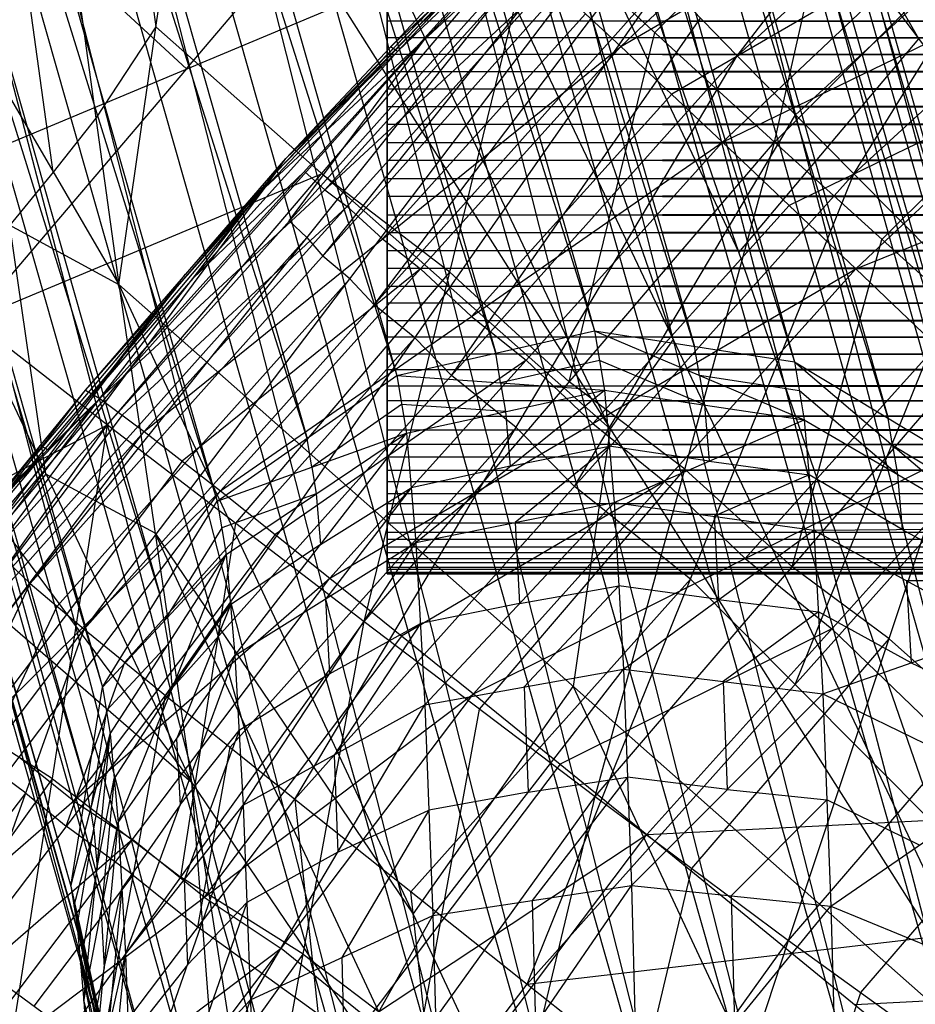
# Model space of a CAD drawing. Units: millimetres. Extents: x -142 to 345, y -6 to 443.
# Drawn here: x -97 to -85, y 334 to 347 of the extents above; entities that cross this region are included whole.
import ezdxf

# ---------------------------------------------------------------- set-up
doc = ezdxf.new("R2010")
doc.units = ezdxf.units.MM
doc.header["$MEASUREMENT"] = 0
doc.layers.add('Livello 01', color=7, linetype='Continuous', true_color=0xc80000)

msp = doc.modelspace()

# ---------------------------------------------------------------- linework, layer by layer
at = {"layer": 'Livello 01'}
for p, q in [((-114.215, 428.947, 46.496), (-89.647, 342.512, 750.021)), ((-114.215, 428.947, 46.496), (-87.058, 342.114, 749.882)), ((-111.625, 428.548, 46.357), (-87.058, 342.114, 749.882)), ((-111.625, 428.548, 46.357), (-84.64, 340.65, 749.617)), ((-116.773, 428.37, 46.515), (-92.206, 341.935, 750.039)), ((-116.773, 428.37, 46.515), (-89.647, 342.512, 750.021)), ((-109.207, 427.084, 46.092), (-84.64, 340.65, 749.617)), ((-119.096, 426.741, 46.396), (-94.529, 340.307, 749.921)), ((-119.096, 426.741, 46.396), (-92.206, 341.935, 750.039)), ((-120.581, 424.334, 46.152), (-96.013, 337.899, 749.677)), ((-120.581, 424.334, 46.152), (-94.529, 340.307, 749.921)), ((-107.008, 422.246, 45.421), (-82.852, 333.238, 748.644)), ((-120.993, 421.761, 45.85), (-96.425, 335.326, 749.375)), ((-120.993, 421.761, 45.85), (-96.013, 337.899, 749.677)), ((-107.42, 419.673, 45.119), (-84.336, 330.83, 748.4)), ((-107.42, 419.673, 45.119), (-82.852, 333.238, 748.644)), ((-120.423, 419.222, 45.518), (-96.425, 335.326, 749.375)), ((-120.423, 419.222, 45.518), (-95.855, 332.787, 749.043)), ((-108.904, 417.265, 44.875), (-86.659, 329.202, 748.281)), ((-108.904, 417.265, 44.875), (-84.336, 330.83, 748.4)), ((-118.793, 416.922, 45.179), (-95.855, 332.787, 749.043)), ((-118.793, 416.922, 45.179), (-94.226, 330.487, 748.703)), ((-111.227, 415.636, 44.757), (-89.218, 328.625, 748.3)), ((-111.227, 415.636, 44.757), (-86.659, 329.202, 748.281)), ((-116.375, 415.458, 44.914), (-94.226, 330.487, 748.703)), ((-116.375, 415.458, 44.914), (-91.807, 329.023, 748.439)), ((-113.786, 415.059, 44.775), (-91.807, 329.023, 748.439)), ((-113.786, 415.059, 44.775), (-89.218, 328.625, 748.3)), ((-88.353, 342.313, 749.951), (-101.931, 385.729, 398.259)), ((-103.21, 385.441, 398.268), (-90.926, 342.224, 750.03)), ((-100.636, 385.53, 398.189), (-88.353, 342.313, 749.951)), ((-85.849, 341.382, 749.75), (-99.342, 385.331, 398.119)), ((-90.926, 342.224, 750.03), (-104.49, 385.153, 398.277)), ((-98.133, 384.599, 397.987), (-85.849, 341.382, 749.75)), ((-105.651, 384.338, 398.218), (-93.367, 341.121, 749.98)), ((-83.825, 339.5, 749.448), (-96.923, 383.867, 397.855)), ((-93.367, 341.121, 749.98), (-106.812, 383.524, 398.158)), ((-96.109, 382.717, 397.685), (-83.825, 339.5, 749.448)), ((-107.555, 382.32, 398.036), (-95.271, 339.103, 749.799)), ((-95.271, 339.103, 749.799), (-108.297, 381.116, 397.914)), ((-108.503, 379.83, 397.763), (-96.219, 336.612, 749.526)), ((-82.646, 334.524, 748.795), (-94.724, 379.028, 397.184)), ((-96.219, 336.612, 749.526), (-108.709, 378.543, 397.612)), ((-94.93, 377.742, 397.033), (-82.646, 334.524, 748.795)), ((-108.424, 377.274, 397.446), (-96.14, 334.057, 749.209)), ((-83.594, 332.034, 748.522), (-95.136, 376.455, 396.882)), ((-96.14, 334.057, 749.209), (-108.139, 376.004, 397.281)), ((-95.878, 375.251, 396.76), (-83.594, 332.034, 748.522)), ((-107.324, 374.854, 397.111), (-95.04, 331.637, 748.873)), ((-85.498, 330.016, 748.341), (-96.62, 374.047, 396.638)), ((-95.04, 331.637, 748.873), (-106.509, 373.704, 396.941)), ((-97.782, 373.233, 396.578), (-85.498, 330.016, 748.341)), ((-105.3, 372.972, 396.809), (-93.016, 329.755, 748.571)), ((-87.939, 328.913, 748.291), (-98.943, 372.419, 396.519)), ((-93.016, 329.755, 748.571), (-104.091, 372.24, 396.677)), ((-102.797, 372.041, 396.607), (-90.513, 328.824, 748.37)), ((-100.223, 372.131, 396.528), (-87.939, 328.913, 748.291)), ((-90.513, 328.824, 748.37), (-101.502, 371.842, 396.537)), ((-85.452, 346.293, 826.959), (-90.628, 355.441, 869.033)), ((-91.517, 354.345, 868.836), (-84.042, 332.708, 784.976)), ((-91.517, 354.345, 868.836), (-79.388, 338.24, 785.082)), ((-92.368, 353.219, 868.63), (-87.779, 343.527, 826.906)), ((-88.63, 342.401, 826.7), (-92.368, 353.219, 868.63)), ((-87.319, 344.957, 761.467), (-85.593, 352.631, 759.856)), ((-87.8, 346.074, 760.466), (-83.01, 352.315, 761.701)), ((-93.219, 352.093, 868.424), (-84.042, 332.708, 784.976)), ((-89.307, 346.195, 789.22), (-83.677, 351.512, 789.127)), ((-87.8, 346.074, 760.466), (-82.143, 351.267, 760.376)), ((-86.292, 344.545, 759.599), (-82.143, 351.267, 760.376)), ((-89.444, 341.245, 826.487), (-94.033, 350.938, 868.211)), ((-89.307, 346.195, 789.22), (-82.47, 350.173, 791.841)), ((-87.99, 344.957, 791.932), (-82.47, 350.173, 791.841)), ((-95.802, 343.115, 854.491), (-94.847, 349.782, 867.997)), ((-94.847, 349.782, 867.997), (-84.042, 332.708, 784.976)), ((-86.292, 344.545, 759.599), (-80.763, 349.62, 759.511)), ((-87.319, 344.957, 761.467), (-82.701, 349.579, 761.45)), ((-92.329, 340.139, 668.891), (-92.329, 349.363, 666.458)), ((-92.329, 344.017, 661.236), (-92.329, 349.363, 666.458)), ((-92.329, 344.017, 671.211), (-92.329, 349.363, 666.458)), ((-92.329, 345.416, 661.334), (-92.329, 349.363, 666.458)), ((-94.928, 345.904, 759.621), (-92.042, 349.304, 759.601)), ((-92.329, 345.416, 661.334), (-92.329, 349.102, 664.612)), ((-92.329, 348.772, 667.957), (-92.329, 346.099, 670.334)), ((-88.866, 346.376, 760.675), (-86.456, 348.794, 760.662)), ((-95.621, 348.599, 867.776), (-95.324, 346.448, 861.244)), ((-93.908, 344.37, 776.592), (-89.965, 348.531, 776.519)), ((-93.641, 344.745, 781.041), (-89.965, 348.531, 776.519)), ((-89.877, 348.365, 772.133), (-91.937, 346.45, 776.556)), ((-91.848, 346.285, 772.169), (-89.877, 348.365, 772.133)), ((-87.99, 344.957, 791.932), (-80.888, 348.4, 794.41)), ((-86.266, 343.316, 794.499), (-80.888, 348.4, 794.41)), ((-97.407, 339.673, 767.896), (-89.788, 348.199, 767.747)), ((-96.951, 339.245, 764.066), (-89.788, 348.199, 767.747)), ((-93.908, 344.37, 776.592), (-89.788, 348.199, 767.747)), ((-92.329, 344.017, 671.211), (-92.329, 348.182, 669.457)), ((-93.164, 343.482, 763.992), (-89.583, 347.96, 765.832)), ((-92.329, 346.074, 661.576), (-92.329, 347.917, 663.214)), ((-87.046, 345.31, 760.033), (-84.218, 347.906, 759.987)), ((-99.443, 344.013, 759.36), (-90.413, 347.794, 759.882)), ((-96.951, 339.245, 764.066), (-89.378, 347.72, 763.918)), ((-96.25, 338.652, 761.939), (-89.378, 347.72, 763.918)), ((-95.949, 341.298, 759.917), (-90.413, 347.794, 759.882)), ((-92.629, 338.749, 761.488), (-90.413, 347.794, 759.882)), ((-90.413, 347.794, 759.882), (-87.319, 344.957, 761.467)), ((-93.641, 344.745, 781.041), (-90.928, 347.636, 780.991)), ((-90.842, 347.575, 782.334), (-92.198, 346.129, 782.36)), ((-85.23, 347.565, 791.887), (-88.648, 345.576, 790.576)), ((-96.048, 341.639, 783.781), (-90.755, 347.514, 783.678)), ((-93.641, 344.745, 781.041), (-90.755, 347.514, 783.678)), ((-92.329, 346.099, 670.334), (-92.329, 347.457, 670.043)), ((-96.556, 347.413, 759.339), (-94.928, 345.904, 759.621)), ((-96.396, 347.416, 867.555), (-95.802, 343.115, 854.491)), ((-92.499, 342.851, 761.866), (-89.063, 347.385, 762.855)), ((-92.329, 344.716, 661.285), (-92.329, 347.389, 663.896)), ((-90.488, 347.277, 785.061), (-93.135, 344.34, 785.113)), ((-96.25, 338.652, 761.939), (-88.748, 347.05, 761.793)), ((-96.048, 341.639, 783.781), (-90.221, 347.041, 786.445)), ((-95.473, 341.21, 786.547), (-90.221, 347.041, 786.445)), ((-95.199, 337.794, 760.611), (-88.748, 347.05, 761.793)), ((-90.221, 347.041, 786.445), (-89.307, 346.195, 789.22)), ((-88.748, 347.05, 761.793), (-87.8, 346.074, 760.466)), ((-96.651, 344.569, 861.277), (-96.948, 346.72, 867.809)), ((-92.329, 344.017, 671.211), (-92.329, 346.732, 670.63)), ((-92.329, 345.416, 661.334), (-92.329, 346.732, 661.817)), ((-92.329, 345.869, 661.454), (-92.329, 346.732, 661.817)), ((-92.329, 345.869, 670.993), (-92.329, 346.732, 670.63)), ((-92.329, 346.309, 661.615), (-92.329, 346.732, 661.817)), ((-92.329, 346.309, 661.615), (295.428, 346.732, 661.817)), ((-92.329, 346.309, 670.831), (-92.329, 346.732, 670.63)), ((101.55, 346.732, 661.817), (-92.329, 346.52, 661.716)), ((-92.329, 346.099, 670.334), (-92.329, 346.69, 668.834)), ((-92.329, 346.69, 668.834), (-92.329, 342.078, 670.051)), ((-92.329, 342.078, 665.063), (-92.329, 346.69, 663.847)), ((-91.803, 346.638, 778.78), (-93.775, 344.557, 778.816)), ((-89.764, 346.618, 787.832), (-92.39, 343.703, 787.883)), ((-92.285, 346.191, 781.016), (-91.803, 346.638, 778.78)), ((-91.499, 341.934, 760.539), (-88.274, 346.562, 761.129)), ((-95.324, 346.448, 861.244), (-96.099, 345.265, 861.023)), ((-95.324, 346.448, 861.244), (-89.444, 341.245, 826.487)), ((-93.775, 344.557, 778.816), (-91.937, 346.45, 776.556)), ((101.55, 346.309, 670.831), (-92.329, 346.52, 670.73)), ((-92.329, 346.52, 661.716), (-92.329, 346.3, 661.635)), ((-92.329, 346.3, 670.811), (-92.329, 346.52, 670.73)), ((-92.329, 345.869, 661.454), (-92.329, 346.309, 661.615)), ((-92.329, 345.869, 661.454), (295.428, 346.309, 661.615)), ((-92.329, 345.869, 670.993), (-92.329, 346.309, 670.831)), ((-92.329, 346.309, 661.615), (295.428, 346.309, 661.615)), ((-92.329, 346.309, 670.831), (295.428, 345.869, 670.993)), ((-92.329, 346.309, 670.831), (295.428, 346.309, 670.831)), ((101.55, 346.309, 661.615), (-92.329, 346.089, 661.535)), ((-92.329, 345.642, 661.394), (-92.329, 346.3, 661.635)), ((-92.329, 346.3, 661.635), (-92.329, 346.089, 661.535)), ((-92.329, 346.089, 670.912), (-92.329, 346.3, 670.811)), ((-92.329, 345.374, 670.92), (-92.329, 346.3, 670.811)), ((-89.974, 341.853, 761.478), (-88.866, 346.376, 760.675)), ((-87.779, 343.527, 826.906), (-85.452, 346.293, 826.959)), ((-91.848, 346.285, 772.169), (-95.657, 342.022, 772.244)), ((-95.473, 341.21, 786.547), (-89.307, 346.195, 789.22)), ((-94.488, 340.441, 789.32), (-89.307, 346.195, 789.22)), ((-93.597, 343.936, 767.821), (-91.848, 346.285, 772.169)), ((-92.198, 346.129, 782.36), (-92.285, 346.191, 781.016)), ((-89.307, 346.195, 789.22), (-87.99, 344.957, 791.932)), ((-86.266, 343.316, 794.499), (-78.977, 346.244, 796.757)), ((-95.199, 337.794, 760.611), (-87.8, 346.074, 760.466)), ((-94.844, 343.192, 782.411), (-92.198, 346.129, 782.36)), ((-93.524, 336.451, 759.74), (-87.8, 346.074, 760.466)), ((-92.329, 345.374, 670.92), (-92.329, 346.099, 670.334)), ((101.55, 345.869, 670.993), (-92.329, 346.089, 670.912)), ((-92.329, 346.074, 661.576), (-92.329, 345.642, 661.394)), ((-87.8, 346.074, 760.466), (-86.292, 344.545, 759.599)), ((-97.5, 346.024, 868.063), (-95.802, 343.115, 854.491)), ((-85.928, 343.696, 762.72), (-83.619, 346.007, 762.711)), ((-94.928, 345.904, 759.621), (-97.696, 342.656, 759.638)), ((-92.329, 344.017, 671.211), (-92.329, 345.869, 670.993)), ((-92.329, 344.486, 671.222), (-92.329, 345.869, 670.993)), ((-92.329, 344.953, 671.189), (-92.329, 345.869, 670.993)), ((-92.329, 345.416, 661.334), (-92.329, 345.869, 661.454)), ((-92.329, 345.416, 661.334), (295.428, 345.869, 661.454)), ((-92.329, 345.416, 671.112), (-92.329, 345.869, 670.993)), ((-92.329, 345.869, 661.454), (295.428, 345.869, 661.454)), ((-92.329, 345.869, 670.993), (295.428, 345.416, 671.112)), ((-92.329, 345.869, 670.993), (295.428, 345.869, 670.993)), ((101.55, 345.869, 661.454), (-92.329, 345.642, 661.394)), ((-83.577, 345.858, 794.455), (-87.128, 344.136, 793.216)), ((101.55, 345.416, 671.112), (-92.329, 345.642, 671.053)), ((-92.329, 345.642, 671.053), (-92.329, 345.184, 671.151)), ((-88.648, 345.576, 790.576), (-91.239, 342.699, 790.626)), ((-92.329, 344.017, 661.236), (-92.329, 345.416, 661.334)), ((-92.329, 344.953, 661.258), (-92.329, 345.416, 661.334)), ((-92.329, 344.953, 661.258), (295.428, 345.416, 661.334)), ((-92.329, 344.953, 671.189), (-92.329, 345.416, 671.112)), ((-92.329, 345.416, 661.334), (295.428, 345.416, 661.334)), ((-92.329, 345.416, 671.112), (295.428, 344.953, 671.189)), ((-92.329, 345.416, 671.112), (295.428, 345.416, 671.112)), ((101.55, 345.416, 661.334), (-92.329, 345.184, 661.296)), ((-92.329, 345.184, 671.151), (-92.329, 345.411, 671.091)), ((-92.329, 345.411, 671.091), (-92.329, 344.719, 671.206)), ((-92.329, 345.177, 671.107), (-92.329, 345.411, 671.091)), ((-92.329, 344.943, 671.102), (-92.329, 345.374, 670.92)), ((-89.908, 340.498, 759.67), (-87.046, 345.31, 760.033)), ((-96.099, 345.265, 861.023), (-96.651, 344.569, 861.277)), ((101.55, 344.953, 671.189), (-92.329, 345.184, 671.151)), ((-92.329, 344.485, 661.247), (-92.329, 345.184, 661.296)), ((-92.329, 344.943, 671.102), (-92.329, 345.177, 671.107)), ((-94.488, 340.441, 789.32), (-87.99, 344.957, 791.932)), ((-93.071, 339.312, 792.031), (-87.99, 344.957, 791.932)), ((-92.629, 338.749, 761.488), (-87.319, 344.957, 761.467)), ((-92.329, 344.017, 661.236), (-92.329, 344.953, 661.258)), ((-92.329, 344.486, 661.225), (-92.329, 344.953, 661.258)), ((-92.329, 344.486, 661.225), (295.428, 344.953, 661.258)), ((-92.329, 344.486, 671.222), (-92.329, 344.953, 671.189)), ((-92.329, 344.953, 661.258), (295.428, 344.953, 661.258)), ((-92.329, 344.953, 671.189), (295.428, 344.486, 671.222)), ((-92.329, 344.953, 671.189), (295.428, 344.953, 671.189)), ((101.55, 344.953, 661.258), (-92.329, 344.719, 661.241)), ((-92.329, 344.251, 671.216), (-92.329, 344.943, 671.102)), ((-89.64, 336.484, 763.974), (-87.319, 344.957, 761.467)), ((-87.99, 344.957, 791.932), (-86.266, 343.316, 794.499)), ((-87.319, 344.957, 761.467), (-84.536, 342.435, 763.972)), ((-98.628, 344.647, 868.564), (-95.802, 343.115, 854.491)), ((-98.628, 344.647, 868.564), (-94.862, 336.671, 834.986)), ((-96.234, 341.747, 781.093), (-93.641, 344.745, 781.041)), ((-96.048, 341.639, 783.781), (-93.641, 344.745, 781.041)), ((-93.908, 344.37, 776.592), (-93.641, 344.745, 781.041)), ((-92.329, 342.078, 670.051), (-92.329, 344.751, 667.674)), ((-92.329, 344.751, 667.674), (-92.329, 342.078, 665.063)), ((101.55, 344.486, 671.222), (-92.329, 344.719, 671.206)), ((-92.329, 344.251, 661.23), (-92.329, 344.719, 661.241)), ((-92.329, 344.716, 661.285), (-92.329, 344.485, 661.247)), ((-97.696, 342.656, 759.638), (-93.181, 344.546, 759.899)), ((-96.651, 344.569, 861.277), (-97.215, 343.881, 861.527)), ((-95.071, 343.058, 778.843), (-93.775, 344.557, 778.816)), ((-93.775, 344.557, 778.816), (-94.938, 343.246, 781.067)), ((-93.402, 344.576, 783.729), (-94.844, 343.192, 782.411)), ((-93.524, 336.451, 759.74), (-86.292, 344.545, 759.599)), ((-93.135, 344.34, 785.113), (-93.402, 344.576, 783.729)), ((-91.521, 343.272, 760.685), (-93.181, 344.546, 759.899)), ((-90.519, 334.057, 759.2), (-86.292, 344.545, 759.599)), ((-86.292, 344.545, 759.599), (-83.586, 341.816, 759.065)), ((-92.329, 344.017, 661.236), (-92.329, 344.486, 661.225)), ((-92.329, 344.017, 661.236), (295.428, 344.486, 661.225)), ((-92.329, 344.017, 671.211), (-92.329, 344.486, 671.222)), ((-92.329, 344.486, 661.225), (295.428, 344.486, 661.225)), ((-92.329, 344.486, 671.222), (295.428, 344.017, 671.211)), ((-92.329, 344.486, 671.222), (295.428, 344.486, 671.222)), ((101.55, 344.486, 661.225), (-92.329, 344.251, 661.23)), ((-92.329, 344.485, 661.247), (-92.329, 344.251, 661.23)), ((-97.601, 339.986, 776.668), (-93.908, 344.37, 776.592)), ((-97.407, 339.673, 767.896), (-93.908, 344.37, 776.592)), ((-96.234, 341.747, 781.093), (-93.908, 344.37, 776.592)), ((-93.135, 344.34, 785.113), (-92.847, 344.125, 786.496)), ((101.55, 344.017, 671.211), (-92.329, 344.251, 671.216)), ((-92.847, 344.125, 786.496), (-95.76, 341.424, 785.164)), ((-92.39, 343.703, 787.883), (-92.847, 344.125, 786.496)), ((-87.128, 344.136, 793.216), (-89.668, 341.314, 793.265)), ((-99.443, 344.013, 759.36), (-95.949, 341.298, 759.917)), ((-92.329, 339.908, 663.964), (-92.329, 344.017, 661.236)), ((-92.329, 340.139, 668.891), (-92.329, 344.017, 661.236)), ((-92.329, 340.139, 668.891), (-92.329, 344.017, 671.211)), ((-92.329, 341.046, 662.487), (-92.329, 344.017, 661.236)), ((-92.329, 342.646, 661.529), (-92.329, 344.017, 661.236)), ((-92.329, 342.646, 670.917), (-92.329, 344.017, 671.211)), ((-92.329, 343.093, 661.389), (-92.329, 344.017, 661.236)), ((-92.329, 343.093, 671.058), (-92.329, 344.017, 671.211)), ((-92.329, 343.552, 661.291), (-92.329, 344.017, 661.236)), ((-92.329, 343.552, 661.291), (295.428, 344.017, 661.236)), ((-92.329, 343.552, 671.156), (-92.329, 344.017, 671.211)), ((-92.329, 344.017, 661.236), (295.428, 344.017, 661.236)), ((-92.329, 344.017, 671.211), (295.428, 343.552, 671.156)), ((-92.329, 344.017, 671.211), (295.428, 344.017, 671.211)), ((101.55, 344.017, 661.236), (-92.329, 343.784, 661.263)), ((-96.745, 340.659, 851.775), (-97.215, 343.881, 861.527)), ((-93.369, 343.722, 765.906), (-93.597, 343.936, 767.821)), ((101.55, 343.552, 671.156), (-92.329, 343.784, 671.184)), ((-92.329, 343.322, 661.34), (-92.329, 343.784, 661.263)), ((-92.329, 343.784, 671.184), (-92.329, 343.322, 671.107)), ((-92.329, 343.555, 671.134), (-92.329, 343.784, 671.184)), ((-97.179, 339.459, 765.981), (-93.369, 343.722, 765.906)), ((-93.369, 343.722, 765.906), (-93.164, 343.482, 763.992)), ((-92.39, 343.703, 787.883), (-91.897, 343.318, 789.27)), ((-87.088, 339.46, 763.973), (-85.928, 343.696, 762.72)), ((-92.329, 343.555, 661.312), (-92.329, 343.322, 661.34)), ((-92.329, 343.555, 661.312), (-92.329, 343.332, 661.383)), ((-92.329, 343.555, 671.134), (-92.329, 342.87, 670.988)), ((-92.329, 343.332, 671.064), (-92.329, 343.555, 671.134)), ((-92.329, 343.093, 661.389), (-92.329, 343.552, 661.291)), ((-92.329, 343.093, 661.389), (295.428, 343.552, 661.291)), ((-92.329, 343.093, 671.058), (-92.329, 343.552, 671.156)), ((-92.329, 343.552, 661.291), (295.428, 343.552, 661.291)), ((-92.329, 343.552, 671.156), (295.428, 343.093, 671.058)), ((-92.329, 343.552, 671.156), (295.428, 343.552, 671.156)), ((101.55, 343.552, 661.291), (-92.329, 343.322, 661.34)), ((-92.814, 343.186, 762.928), (-93.164, 343.482, 763.992)), ((-99.78, 343.289, 869.058), (-94.862, 336.671, 834.986)), ((-96.141, 341.693, 782.437), (-94.938, 343.246, 781.067)), ((-91.897, 343.318, 789.27), (-94.981, 340.825, 787.933)), ((-94.289, 340.024, 760.703), (-91.521, 343.272, 760.685)), ((-93.071, 339.312, 792.031), (-86.266, 343.316, 794.499)), ((-92.329, 343.332, 661.383), (-92.329, 342.87, 661.459)), ((-92.329, 341.846, 662.008), (-92.329, 343.332, 661.383)), ((-92.329, 343.332, 671.064), (-92.329, 341.393, 669.904)), ((-92.329, 342.078, 670.051), (-92.329, 343.332, 671.064)), ((101.55, 343.093, 671.058), (-92.329, 343.322, 671.107)), ((-91.239, 342.699, 790.626), (-91.897, 343.318, 789.27)), ((-91.521, 343.272, 760.685), (-89.974, 341.853, 761.478)), ((-91.214, 337.815, 794.595), (-86.266, 343.316, 794.499)), ((-86.266, 343.316, 794.499), (-84.18, 341.32, 796.843)), ((-96.601, 338.948, 763.002), (-92.814, 343.186, 762.928)), ((-94.844, 343.192, 782.411), (-96.141, 341.693, 782.437)), ((-95.802, 343.115, 854.491), (-94.862, 336.671, 834.986)), ((-95.802, 343.115, 854.491), (-88.184, 326.81, 784.84)), ((-95.802, 343.115, 854.491), (-84.042, 332.708, 784.976)), ((-92.814, 343.186, 762.928), (-92.499, 342.851, 761.866)), ((-87.052, 337.936, 759.133), (-84.939, 343.18, 759.332)), ((-95.071, 343.058, 778.843), (-96.917, 340.866, 778.881)), ((-95.754, 342.178, 776.63), (-95.071, 343.058, 778.843)), ((-92.329, 342.646, 661.529), (-92.329, 343.093, 661.389)), ((-92.329, 342.646, 661.529), (295.428, 343.093, 661.389)), ((-92.329, 342.646, 670.917), (-92.329, 343.093, 671.058)), ((-92.329, 343.093, 661.389), (295.428, 343.093, 661.389)), ((-92.329, 343.093, 671.058), (295.428, 342.646, 670.917)), ((-92.329, 343.093, 671.058), (295.428, 343.093, 671.058)), ((101.55, 343.093, 661.389), (-92.329, 342.87, 661.459)), ((-91.973, 342.422, 761.202), (-92.499, 342.851, 761.866)), ((101.55, 342.646, 670.917), (-92.329, 342.87, 670.988)), ((-92.329, 340.139, 668.891), (-92.329, 342.646, 670.917)), ((-92.329, 341.046, 662.487), (-92.329, 342.646, 661.529)), ((-92.329, 341.801, 661.933), (-92.329, 342.646, 661.529)), ((-92.329, 342.214, 661.711), (-92.329, 342.646, 661.529)), ((-92.329, 342.214, 661.711), (295.428, 342.646, 661.529)), ((-92.329, 342.214, 670.735), (-92.329, 342.646, 670.917)), ((-92.329, 342.646, 661.529), (295.428, 342.646, 661.529)), ((-92.329, 342.646, 670.917), (295.428, 342.214, 670.735)), ((-92.329, 342.646, 670.917), (295.428, 342.646, 670.917)), ((101.55, 342.646, 661.529), (-92.329, 342.43, 661.62)), ((-91.239, 342.699, 790.626), (-90.531, 342.134, 791.982)), ((-92.329, 342.532, 661.861), (-92.329, 341.846, 662.008)), ((-92.329, 340.477, 663.225), (-92.329, 342.532, 661.861)), ((-92.206, 341.935, 750.039), (-89.647, 342.512, 750.021)), ((-89.647, 342.512, 750.021), (-89.52, 341.746, 753.666)), ((-89.647, 342.512, 750.021), (-87.058, 342.114, 749.882)), ((-89.647, 342.512, 750.021), (-86.933, 341.362, 753.46)), ((-95.725, 338.223, 761.275), (-91.973, 342.422, 761.202)), ((101.55, 342.214, 670.735), (-92.329, 342.43, 670.826)), ((-92.329, 342.43, 661.62), (-92.329, 342.224, 661.731)), ((-92.329, 342.008, 661.822), (-92.329, 342.43, 661.62)), ((-92.329, 342.43, 670.826), (-92.329, 341.177, 669.813)), ((-92.329, 341.393, 669.904), (-92.329, 342.43, 670.826)), ((-91.973, 342.422, 761.202), (-91.499, 341.934, 760.539)), ((-89.64, 336.484, 763.974), (-84.536, 342.435, 763.972)), ((-88.63, 342.401, 826.7), (-89.444, 341.245, 826.487)), ((-87.136, 334.622, 767.273), (-84.536, 342.435, 763.972)), ((-92.329, 342.224, 661.731), (-92.329, 341.846, 662.008)), ((-92.329, 340.139, 668.891), (-92.329, 342.214, 670.735)), ((-92.329, 340.711, 669.632), (-92.329, 342.214, 670.735)), ((-92.329, 341.411, 670.255), (-92.329, 342.214, 670.735)), ((-92.329, 341.801, 661.933), (-92.329, 342.214, 661.711)), ((-92.329, 341.801, 661.933), (295.428, 342.214, 661.711)), ((-92.329, 341.801, 670.514), (-92.329, 342.214, 670.735)), ((-92.329, 342.214, 661.711), (295.428, 342.214, 661.711)), ((-92.329, 342.214, 670.735), (295.428, 341.801, 670.514)), ((-92.329, 342.214, 670.735), (295.428, 342.214, 670.735)), ((101.55, 342.214, 661.711), (-92.329, 342.008, 661.822)), ((-90.863, 341.841, 751.853), (-90.926, 342.224, 750.03)), ((-88.29, 341.937, 751.74), (-88.353, 342.313, 749.951)), ((-85.223, 342.318, 795.671), (-87.697, 339.567, 795.719)), ((-95.754, 342.178, 776.63), (-97.504, 339.83, 772.282)), ((-90.531, 342.134, 791.982), (-93.78, 339.876, 790.676)), ((-89.583, 342.129, 751.843), (-90.863, 341.841, 751.853)), ((-89.668, 341.314, 793.265), (-90.531, 342.134, 791.982)), ((-88.226, 341.554, 753.563), (-89.583, 342.129, 751.843)), ((-87.058, 342.114, 749.882), (-86.933, 341.362, 753.46)), ((-87.058, 342.114, 749.882), (-84.64, 340.65, 749.617)), ((-87.058, 342.114, 749.882), (-84.523, 339.949, 752.951)), ((-97.504, 339.83, 772.282), (-95.657, 342.022, 772.244)), ((-92.329, 341.963, 662.6), (-92.329, 342.078, 665.063)), ((101.55, 341.801, 670.514), (-92.329, 342.008, 670.625)), ((-92.329, 342.008, 670.625), (-92.329, 341.606, 670.384)), ((-92.329, 341.812, 670.495), (-92.329, 342.008, 670.625)), ((-92.329, 341.963, 662.6), (-92.329, 340.477, 663.225)), ((-92.329, 340.024, 666.427), (-92.329, 341.963, 662.6)), ((-100.955, 341.953, 869.543), (-94.862, 336.671, 834.986)), ((-94.529, 340.307, 749.921), (-92.206, 341.935, 750.039)), ((-92.329, 341.846, 662.008), (-92.329, 341.424, 662.21)), ((-92.206, 341.935, 750.039), (-92.082, 341.19, 753.588)), ((-92.206, 341.935, 750.039), (-89.52, 341.746, 753.666)), ((-90.662, 341.263, 760.103), (-91.499, 341.934, 760.539)), ((-90.863, 341.841, 751.853), (-90.801, 341.468, 753.627)), ((-88.479, 340.721, 762.721), (-89.974, 341.853, 761.478)), ((-86.996, 341.738, 751.671), (-88.29, 341.937, 751.74)), ((-88.29, 341.937, 751.74), (-88.226, 341.554, 753.563)), ((-97.601, 339.986, 776.668), (-96.234, 341.747, 781.093)), ((-97.405, 340.309, 781.118), (-96.234, 341.747, 781.093)), ((-96.234, 341.747, 781.093), (-96.048, 341.639, 783.781)), ((-92.329, 341.812, 670.495), (-92.329, 341.061, 669.943)), ((-92.329, 341.462, 670.184), (-92.329, 341.812, 670.495)), ((-92.329, 341.046, 662.487), (-92.329, 341.801, 661.933)), ((-92.329, 341.411, 662.192), (-92.329, 341.801, 661.933)), ((-92.329, 341.411, 662.192), (295.428, 341.801, 661.933)), ((-92.329, 341.411, 670.255), (-92.329, 341.801, 670.514)), ((-92.329, 341.801, 661.933), (295.428, 341.801, 661.933)), ((-92.329, 341.801, 670.514), (295.428, 341.411, 670.255)), ((-92.329, 341.801, 670.514), (295.428, 341.801, 670.514)), ((101.55, 341.801, 661.933), (-92.329, 341.606, 662.062)), ((-92.082, 341.19, 753.588), (-89.52, 341.746, 753.666)), ((-91.958, 339.774, 757.122), (-89.52, 341.746, 753.666)), ((-90.519, 334.057, 759.2), (-83.586, 341.816, 759.065)), ((-89.52, 341.746, 753.666), (-89.393, 340.292, 757.296)), ((-89.52, 341.746, 753.666), (-86.933, 341.362, 753.46)), ((-85.728, 340.656, 753.205), (-86.996, 341.738, 751.671)), ((-101.374, 334.599, 783.904), (-96.048, 341.639, 783.781)), ((-99.68, 337.348, 781.17), (-96.048, 341.639, 783.781)), ((-97.601, 340.064, 781.123), (-96.048, 341.639, 783.781)), ((-97.405, 340.309, 781.118), (-96.048, 341.639, 783.781)), ((-96.141, 341.693, 782.437), (-96.727, 340.974, 782.45)), ((-96.048, 341.639, 783.781), (-95.473, 341.21, 786.547)), ((101.55, 341.411, 670.255), (-92.329, 341.606, 670.384)), ((-92.329, 341.606, 662.062), (-92.329, 341.424, 662.21)), ((-92.144, 341.562, 751.814), (-93.305, 340.748, 751.754)), ((-92.329, 341.462, 670.184), (-92.329, 340.425, 669.261)), ((-92.329, 341.177, 669.813), (-92.329, 341.462, 670.184)), ((-90.801, 341.468, 753.627), (-92.144, 341.562, 751.814)), ((-90.801, 341.468, 753.627), (-90.739, 340.76, 755.394)), ((-88.226, 341.554, 753.563), (-88.163, 340.827, 755.378)), ((-95.76, 341.424, 785.164), (-98.424, 337.904, 785.225)), ((-92.329, 341.424, 662.21), (-92.329, 341.228, 662.339)), ((-92.329, 340.711, 669.632), (-92.329, 341.411, 670.255)), ((-92.329, 341.046, 662.487), (-92.329, 341.411, 662.192)), ((-92.329, 341.046, 662.487), (295.428, 341.411, 662.192)), ((-92.329, 341.046, 669.96), (-92.329, 341.411, 670.255)), ((-92.329, 341.411, 662.192), (295.428, 341.411, 662.192)), ((-92.329, 341.411, 670.255), (295.428, 341.046, 669.96)), ((-92.329, 341.411, 670.255), (295.428, 341.411, 670.255)), ((101.55, 341.411, 662.192), (-92.329, 341.228, 662.339)), ((-91.214, 337.815, 794.595), (-84.18, 341.32, 796.843)), ((-89.393, 340.292, 757.296), (-86.933, 341.362, 753.46)), ((-88.969, 335.992, 796.936), (-84.18, 341.32, 796.843)), ((-86.933, 341.362, 753.46), (-86.809, 339.934, 757.024)), ((-86.933, 341.362, 753.46), (-84.523, 339.949, 752.951)), ((-85.791, 341.031, 751.416), (-85.849, 341.382, 749.75)), ((-104.588, 336.769, 759.403), (-95.949, 341.298, 759.917)), ((-101.374, 334.599, 783.904), (-95.473, 341.21, 786.547)), ((-100.89, 334.376, 759.953), (-95.949, 341.298, 759.917)), ((-100.758, 334.223, 786.669), (-95.473, 341.21, 786.547)), ((-97.375, 332.131, 761.508), (-95.949, 341.298, 759.917)), ((-95.949, 341.298, 759.917), (-92.629, 338.749, 761.488)), ((-95.473, 341.21, 786.547), (-94.488, 340.441, 789.32)), ((-94.362, 337.123, 760.176), (-90.662, 341.263, 760.103)), ((101.55, 341.046, 669.96), (-92.329, 341.228, 670.107)), ((-92.329, 341.061, 669.943), (-92.329, 341.228, 670.107)), ((-90.662, 341.263, 760.103), (-89.908, 340.498, 759.67)), ((-89.444, 341.245, 826.487), (-89.922, 337.911, 819.733)), ((-89.668, 341.314, 793.265), (-88.74, 340.565, 794.547)), ((-94.529, 340.307, 749.921), (-92.082, 341.19, 753.588)), ((-94.414, 339.618, 753.197), (-92.082, 341.19, 753.588)), ((-94.3, 338.311, 756.46), (-92.082, 341.19, 753.588)), ((-93.305, 340.748, 751.754), (-93.367, 341.121, 749.98)), ((-92.082, 341.19, 753.588), (-91.958, 339.774, 757.122)), ((-96.82, 341.028, 781.106), (-97.503, 340.148, 778.893)), ((-97.503, 340.187, 781.121), (-96.727, 340.974, 782.45)), ((-96.917, 340.866, 778.881), (-96.82, 341.028, 781.106)), ((-96.727, 340.974, 782.45), (-96.82, 341.028, 781.106)), ((-92.329, 340.878, 669.796), (-92.329, 341.061, 669.943)), ((-92.329, 339.908, 663.964), (-92.329, 341.046, 662.487)), ((-92.329, 340.408, 663.172), (-92.329, 341.046, 662.487)), ((-92.329, 340.711, 662.814), (-92.329, 341.046, 662.487)), ((-92.329, 340.711, 662.814), (295.428, 341.046, 662.487)), ((-92.329, 340.711, 669.632), (-92.329, 341.046, 669.96)), ((-92.329, 341.046, 662.487), (295.428, 341.046, 662.487)), ((-92.329, 341.046, 669.96), (295.428, 340.711, 669.632)), ((-92.329, 341.046, 669.96), (295.428, 341.046, 669.96)), ((101.55, 341.046, 662.487), (-92.329, 340.878, 662.651)), ((-90.739, 340.76, 755.394), (-89.456, 341.019, 755.481)), ((-89.456, 341.019, 755.481), (-90.676, 340.033, 757.209)), ((-88.163, 340.827, 755.378), (-89.456, 341.019, 755.481)), ((-84.582, 340.299, 751.284), (-85.791, 341.031, 751.416)), ((-85.791, 341.031, 751.416), (-85.728, 340.656, 753.205)), ((-98.64, 338.706, 781.146), (-96.824, 340.851, 782.452)), ((-94.981, 340.825, 787.933), (-97.623, 337.332, 787.994)), ((-96.824, 340.851, 782.452), (-97.503, 340.187, 781.121)), ((101.55, 340.711, 669.632), (-92.329, 340.878, 669.796)), ((-92.329, 340.878, 662.651), (-92.329, 340.727, 662.829)), ((-92.329, 340.559, 662.993), (-92.329, 340.878, 662.651)), ((-88.163, 340.827, 755.378), (-86.871, 340.648, 755.242)), ((-93.305, 340.748, 751.754), (-93.248, 340.404, 753.392)), ((-92.329, 340.727, 662.829), (-92.329, 340.477, 663.225)), ((-92.329, 340.139, 668.891), (-92.329, 340.711, 669.632)), ((-92.329, 340.408, 663.172), (-92.329, 340.711, 662.814)), ((-92.329, 340.408, 663.172), (295.428, 340.711, 662.814)), ((-92.329, 340.408, 669.275), (-92.329, 340.711, 669.632)), ((-92.329, 340.711, 662.814), (295.428, 340.711, 662.814)), ((-92.329, 340.711, 669.632), (295.428, 340.408, 669.275)), ((-92.329, 340.711, 669.632), (295.428, 340.711, 669.632)), ((101.55, 340.711, 662.814), (-92.329, 340.559, 662.993)), ((-90.739, 340.76, 755.394), (-92.02, 340.482, 755.355)), ((-91.135, 337.617, 762.731), (-88.479, 340.721, 762.721)), ((-88.479, 340.721, 762.721), (-87.088, 339.46, 763.973)), ((-96.745, 340.659, 851.775), (-97.321, 339.98, 852.022)), ((-95.332, 339.893, 844.738), (-96.745, 340.659, 851.775)), ((101.55, 340.408, 669.275), (-92.329, 340.559, 669.454)), ((-92.329, 340.559, 669.454), (-92.329, 340.273, 669.083)), ((-88.74, 340.565, 794.547), (-92.143, 338.563, 793.313)), ((-87.697, 339.567, 795.719), (-88.74, 340.565, 794.547)), ((-86.871, 340.648, 755.242), (-88.101, 340.113, 757.16)), ((-85.666, 339.942, 754.987), (-86.871, 340.648, 755.242)), ((-85.728, 340.656, 753.205), (-85.666, 339.942, 754.987)), ((-100.758, 334.223, 786.669), (-94.488, 340.441, 789.32)), ((-99.702, 333.546, 789.44), (-94.488, 340.441, 789.32)), ((-94.488, 340.441, 789.32), (-93.071, 339.312, 792.031)), ((-93.191, 339.75, 755.024), (-92.02, 340.482, 755.355)), ((-92.02, 340.482, 755.355), (-93.129, 339.042, 756.791)), ((-92.329, 340.477, 663.225), (-92.329, 340.158, 663.568)), ((-88.406, 339.301, 759.4), (-89.908, 340.498, 759.67)), ((-96.013, 337.899, 749.677), (-94.529, 340.307, 749.921)), ((-94.529, 340.307, 749.921), (-94.414, 339.618, 753.197)), ((-93.248, 340.404, 753.392), (-94.471, 339.963, 751.559)), ((-93.248, 340.404, 753.392), (-93.191, 339.75, 755.024)), ((-92.329, 340.273, 669.083), (-92.329, 340.425, 669.261)), ((-92.329, 339.908, 663.964), (-92.329, 340.408, 663.172)), ((-92.329, 340.139, 663.556), (-92.329, 340.408, 663.172)), ((-92.329, 340.139, 663.556), (295.428, 340.408, 663.172)), ((-92.329, 340.139, 668.891), (-92.329, 340.408, 669.275)), ((-92.329, 340.408, 663.172), (295.428, 340.408, 663.172)), ((-92.329, 340.408, 669.275), (295.428, 340.139, 668.891)), ((-92.329, 340.408, 669.275), (295.428, 340.408, 669.275)), ((101.55, 340.408, 663.172), (-92.329, 340.273, 663.364)), ((-87.136, 334.622, 767.273), (-82.209, 340.362, 767.295)), ((101.55, 340.139, 668.891), (-92.329, 340.273, 669.083)), ((-92.329, 340.273, 663.364), (-92.329, 340.158, 663.568)), ((-91.958, 339.774, 757.122), (-89.393, 340.292, 757.296)), ((-91.842, 337.674, 760.454), (-89.393, 340.292, 757.296)), ((-89.393, 340.292, 757.296), (-89.273, 338.135, 760.718)), ((-89.393, 340.292, 757.296), (-86.809, 339.934, 757.024)), ((-92.329, 340.158, 663.568), (-92.329, 340.024, 663.76)), ((-92.329, 339.456, 667.156), (-92.329, 340.139, 668.891)), ((-92.329, 339.716, 668.055), (-92.329, 340.139, 668.891)), ((-92.329, 339.908, 663.964), (-92.329, 340.139, 663.556)), ((-92.329, 339.908, 663.964), (-92.329, 340.139, 668.891)), ((-92.329, 339.908, 663.964), (295.428, 340.139, 663.556)), ((-92.329, 339.908, 668.483), (-92.329, 340.139, 668.891)), ((-92.329, 340.139, 663.556), (295.428, 340.139, 663.556)), ((-92.329, 340.139, 668.891), (295.428, 339.908, 668.483)), ((-92.329, 340.139, 668.891), (295.428, 340.139, 668.891)), ((101.55, 340.139, 663.556), (-92.329, 340.024, 663.76)), ((-88.101, 340.113, 757.16), (-88.041, 339.034, 758.871)), ((-94.471, 339.963, 751.559), (-95.214, 338.759, 751.437)), ((-95.002, 335.44, 761.498), (-94.289, 340.024, 760.703)), ((101.55, 339.908, 668.483), (-92.329, 340.024, 668.687)), ((-92.329, 340.024, 666.427), (-92.329, 339.798, 668.023)), ((-92.329, 340.024, 668.687), (-92.329, 339.812, 668.269)), ((-92.329, 339.928, 668.473), (-92.329, 340.024, 668.687)), ((-92.329, 339.928, 668.473), (-92.329, 339.586, 667.605)), ((-92.329, 339.798, 668.023), (-92.329, 339.928, 668.473)), ((-90.676, 340.033, 757.209), (-90.618, 338.983, 758.875)), ((-89.273, 338.135, 760.718), (-86.809, 339.934, 757.024)), ((-86.809, 339.934, 757.024), (-84.523, 339.949, 752.951)), ((-86.809, 339.934, 757.024), (-86.691, 337.816, 760.384)), ((-86.809, 339.934, 757.024), (-84.407, 338.619, 756.272)), ((-85.666, 339.942, 754.987), (-84.465, 339.284, 754.611)), ((-93.78, 339.876, 790.676), (-96.387, 336.429, 790.736)), ((-95.332, 339.893, 844.738), (-91.993, 334.962, 819.665)), ((-91.523, 331.74, 809.913), (-95.332, 339.893, 844.738)), ((-92.329, 339.39, 665.755), (-92.329, 339.908, 663.964)), ((-92.329, 339.39, 666.692), (-92.329, 339.908, 663.964)), ((-92.329, 339.456, 667.156), (-92.329, 339.908, 663.964)), ((-92.329, 339.716, 664.391), (-92.329, 339.908, 663.964)), ((-92.329, 339.716, 664.391), (295.428, 339.908, 663.964)), ((-92.329, 339.716, 668.055), (-92.329, 339.908, 668.483)), ((-92.329, 339.908, 663.964), (295.428, 339.908, 663.964)), ((-92.329, 339.908, 668.483), (295.428, 339.716, 668.055)), ((-92.329, 339.908, 668.483), (295.428, 339.908, 668.483)), ((101.55, 339.908, 663.964), (-92.329, 339.812, 664.178)), ((101.55, 339.716, 668.055), (-92.329, 339.812, 668.269)), ((-92.329, 339.812, 664.178), (-92.329, 339.649, 664.859)), ((-92.329, 339.553, 665.073), (-92.329, 339.812, 664.178)), ((-92.329, 339.798, 668.023), (-92.329, 339.682, 665.56)), ((-97.407, 339.673, 767.896), (-96.951, 339.245, 764.066)), ((-93.191, 339.75, 755.024), (-94.357, 338.965, 754.829)), ((-94.3, 338.311, 756.46), (-91.958, 339.774, 757.122)), ((-94.193, 336.372, 759.537), (-91.958, 339.774, 757.122)), ((-92.329, 339.39, 665.755), (-92.329, 339.716, 664.391)), ((-92.329, 339.456, 667.156), (-92.329, 339.716, 668.055)), ((-92.329, 339.565, 664.835), (-92.329, 339.716, 664.391)), ((-92.329, 339.565, 664.835), (295.428, 339.716, 664.391)), ((-92.329, 339.565, 667.612), (-92.329, 339.716, 668.055)), ((-92.329, 339.716, 664.391), (295.428, 339.716, 664.391)), ((-92.329, 339.716, 668.055), (295.428, 339.565, 667.612)), ((-92.329, 339.716, 668.055), (295.428, 339.716, 668.055)), ((101.55, 339.716, 664.391), (-92.329, 339.641, 664.613)), ((-92.329, 339.649, 665.328), (-92.329, 339.682, 665.56)), ((-91.958, 339.774, 757.122), (-91.842, 337.674, 760.454)), ((-96.013, 337.899, 749.677), (-94.414, 339.618, 753.197)), ((-95.913, 337.295, 752.551), (-94.414, 339.618, 753.197)), ((-95.812, 336.148, 755.414), (-94.414, 339.618, 753.197)), ((-94.414, 339.618, 753.197), (-94.3, 338.311, 756.46)), ((-92.329, 339.649, 665.328), (-92.329, 339.39, 666.223)), ((-92.329, 339.649, 664.859), (-92.329, 339.649, 665.328)), ((-92.329, 339.423, 666.924), (-92.329, 339.649, 665.328)), ((101.55, 339.565, 667.612), (-92.329, 339.641, 667.833)), ((-92.329, 339.478, 665.295), (-92.329, 339.641, 664.613)), ((-92.329, 339.586, 667.605), (-92.329, 339.641, 667.833)), ((-92.329, 339.511, 667.384), (-92.329, 339.586, 667.605)), ((-92.329, 339.39, 665.755), (-92.329, 339.565, 664.835)), ((-92.329, 339.456, 665.291), (-92.329, 339.565, 664.835)), ((-92.329, 339.456, 665.291), (295.428, 339.565, 664.835)), ((-92.329, 339.456, 667.156), (-92.329, 339.565, 667.612)), ((-92.329, 339.565, 664.835), (295.428, 339.565, 664.835)), ((-92.329, 339.565, 667.612), (295.428, 339.456, 667.156)), ((-92.329, 339.565, 667.612), (295.428, 339.565, 667.612)), ((101.55, 339.565, 664.835), (-92.329, 339.511, 665.063)), ((-92.329, 339.553, 665.073), (-92.329, 339.478, 665.295)), ((-87.697, 339.567, 795.719), (-86.575, 338.656, 796.889)), ((101.55, 339.456, 667.156), (-92.329, 339.511, 667.384)), ((-92.329, 339.511, 665.063), (-92.329, 339.478, 665.295)), ((-92.329, 339.423, 665.523), (-92.329, 339.511, 665.063)), ((-92.329, 339.39, 665.755), (-92.329, 339.456, 665.291)), ((-92.329, 339.39, 665.755), (295.428, 339.456, 665.291)), ((-92.329, 339.39, 666.692), (-92.329, 339.456, 667.156)), ((-92.329, 339.456, 665.291), (295.428, 339.456, 665.291)), ((-92.329, 339.456, 667.156), (295.428, 339.39, 666.692)), ((-92.329, 339.456, 667.156), (295.428, 339.456, 667.156)), ((101.55, 339.456, 665.291), (-92.329, 339.423, 665.523)), ((101.55, 339.39, 666.692), (-92.329, 339.423, 666.924)), ((-85.836, 338.528, 765.623), (-87.088, 339.46, 763.973)), ((-99.702, 333.546, 789.44), (-93.071, 339.312, 792.031)), ((-98.183, 332.548, 792.149), (-93.071, 339.312, 792.031)), ((-93.071, 339.312, 792.031), (-91.214, 337.815, 794.595)), ((-92.329, 339.368, 666.223), (-92.329, 339.39, 665.755)), ((-92.329, 339.368, 666.223), (-92.329, 339.39, 666.692)), ((-92.329, 339.368, 666.223), (295.428, 339.39, 665.755)), ((-92.329, 339.39, 665.755), (-92.329, 339.39, 666.692)), ((-92.329, 339.39, 665.755), (295.428, 339.39, 665.755)), ((-92.329, 339.39, 666.692), (295.428, 339.368, 666.223)), ((-92.329, 339.39, 666.692), (295.428, 339.39, 666.692)), ((101.55, 339.39, 665.755), (-92.329, 339.379, 665.989)), ((-92.329, 339.39, 666.223), (-92.329, 339.379, 666.457)), ((-92.329, 339.379, 665.989), (-92.329, 339.39, 666.223)), ((101.55, 339.368, 666.223), (-92.329, 339.379, 666.457)), ((-92.329, 339.368, 666.223), (295.428, 339.368, 666.223)), ((-92.022, 335.254, 759.47), (-88.406, 339.301, 759.4)), ((-88.406, 339.301, 759.4), (-87.052, 337.936, 759.133)), ((-84.465, 339.284, 754.611), (-85.608, 339.277, 756.648)), ((-99.578, 335.777, 764.126), (-96.951, 339.245, 764.066)), ((-98.854, 335.217, 761.999), (-96.951, 339.245, 764.066)), ((-96.951, 339.245, 764.066), (-96.25, 338.652, 761.939)), ((-90.618, 338.983, 758.875), (-89.333, 339.213, 759.007)), ((-89.333, 339.213, 759.007), (-90.558, 337.904, 760.586)), ((-88.041, 339.034, 758.871), (-89.333, 339.213, 759.007)), ((-85.608, 339.277, 756.648), (-85.549, 338.218, 758.328)), ((-95.214, 338.759, 751.437), (-95.271, 339.103, 749.799)), ((-93.129, 339.042, 756.791), (-93.076, 338.073, 758.33)), ((-88.041, 339.034, 758.871), (-86.75, 338.875, 758.704)), ((-97.552, 336.934, 761.969), (-96.601, 338.948, 763.002)), ((-95.113, 337.883, 754.306), (-94.357, 338.965, 754.829)), ((-94.357, 338.965, 754.829), (-95.056, 337.229, 755.937)), ((-90.618, 338.983, 758.875), (-91.9, 338.724, 758.788)), ((-86.75, 338.875, 758.704), (-87.982, 337.976, 760.551)), ((-85.549, 338.218, 758.328), (-86.75, 338.875, 758.704)), ((-98.854, 335.217, 761.999), (-96.25, 338.652, 761.939)), ((-97.765, 334.407, 760.67), (-96.25, 338.652, 761.939)), ((-97.375, 332.131, 761.508), (-92.629, 338.749, 761.488)), ((-96.25, 338.652, 761.939), (-95.199, 337.794, 760.611)), ((-95.214, 338.759, 751.437), (-95.163, 338.457, 752.874)), ((-94.207, 330.138, 763.971), (-92.629, 338.749, 761.488)), ((-93.076, 338.073, 758.33), (-91.9, 338.724, 758.788)), ((-91.9, 338.724, 758.788), (-93.018, 337.023, 759.996)), ((-92.629, 338.749, 761.488), (-89.64, 336.484, 763.974)), ((-86.575, 338.656, 796.889), (-90.092, 336.903, 795.766)), ((-84.073, 336.244, 798.777), (-86.575, 338.656, 796.889)), ((-92.143, 338.563, 793.313), (-94.699, 335.181, 793.372)), ((-88.388, 335.553, 765.624), (-85.836, 338.528, 765.623)), ((-86.691, 337.816, 760.384), (-84.407, 338.619, 756.272)), ((-85.836, 338.528, 765.623), (-84.673, 337.492, 767.284)), ((-95.163, 338.457, 752.874), (-95.963, 337.597, 751.114)), ((-95.163, 338.457, 752.874), (-95.113, 337.883, 754.306)), ((-95.812, 336.148, 755.414), (-94.3, 338.311, 756.46)), ((-95.718, 334.447, 758.114), (-94.3, 338.311, 756.46)), ((-94.3, 338.311, 756.46), (-94.193, 336.372, 759.537)), ((-96.482, 336.1, 760.64), (-95.725, 338.223, 761.275)), ((-91.842, 337.674, 760.454), (-89.273, 338.135, 760.718)), ((-91.739, 334.947, 763.392), (-89.273, 338.135, 760.718)), ((-89.273, 338.135, 760.718), (-89.168, 335.334, 763.736)), ((-89.273, 338.135, 760.718), (-86.691, 337.816, 760.384)), ((-85.549, 338.218, 758.328), (-84.353, 337.632, 757.837)), ((-93.076, 338.073, 758.33), (-94.247, 337.341, 757.999)), ((-96.425, 335.326, 749.375), (-96.013, 337.899, 749.677)), ((-96.013, 337.899, 749.677), (-95.913, 337.295, 752.551)), ((-95.113, 337.883, 754.306), (-95.863, 336.721, 753.983)), ((-91.993, 334.962, 819.665), (-89.922, 337.911, 819.733)), ((-90.558, 337.904, 760.586), (-90.506, 336.541, 762.055)), ((-89.922, 337.911, 819.733), (-86.113, 329.759, 784.908)), ((-87.982, 337.976, 760.551), (-87.93, 336.575, 762.06)), ((-87.052, 337.936, 759.133), (-83.956, 334.824, 759.061)), ((-96.662, 336.715, 760.713), (-98.419, 337.837, 759.935)), ((-98.183, 332.548, 792.149), (-91.214, 337.815, 794.595)), ((-97.765, 334.407, 760.67), (-95.199, 337.794, 760.611)), ((-96.193, 331.224, 794.71), (-91.214, 337.815, 794.595)), ((-96.033, 333.139, 759.798), (-95.199, 337.794, 760.611)), ((-95.199, 337.794, 760.611), (-93.524, 336.451, 759.74)), ((-91.214, 337.815, 794.595), (-88.969, 335.992, 796.936)), ((-89.168, 335.334, 763.736), (-86.691, 337.816, 760.384)), ((-86.691, 337.816, 760.384), (-86.588, 335.066, 763.346)), ((-86.691, 337.816, 760.384), (-84.298, 336.646, 759.402)), ((-94.193, 336.372, 759.537), (-91.842, 337.674, 760.454)), ((-94.098, 333.854, 762.25), (-91.842, 337.674, 760.454)), ((-91.842, 337.674, 760.454), (-91.739, 334.947, 763.392)), ((-95.963, 337.597, 751.114), (-96.169, 336.31, 750.963)), ((-91.923, 333.311, 763.972), (-91.135, 337.617, 762.731)), ((-96.425, 335.326, 749.375), (-95.913, 337.295, 752.551)), ((-96.34, 334.812, 751.82), (-95.913, 337.295, 752.551)), ((-96.254, 333.837, 754.255), (-95.913, 337.295, 752.551)), ((-95.913, 337.295, 752.551), (-95.812, 336.148, 755.414)), ((-95.009, 336.379, 757.287), (-94.247, 337.341, 757.999)), ((-94.247, 337.341, 757.999), (-94.956, 335.409, 758.826)), ((-95.056, 337.229, 755.937), (-95.009, 336.379, 757.287)), ((-94.779, 334.795, 759.769), (-94.362, 337.123, 760.176)), ((-96.387, 336.429, 790.736), (-97.095, 336.993, 789.38)), ((-93.018, 337.023, 759.996), (-92.97, 335.764, 761.352)), ((-97.008, 336.529, 761.305), (-97.552, 336.934, 761.969)), ((-90.092, 336.903, 795.766), (-92.581, 333.608, 795.823)), ((-90.506, 336.541, 762.055), (-89.221, 336.734, 762.227)), ((-89.221, 336.734, 762.227), (-90.454, 335.14, 763.564)), ((-87.93, 336.575, 762.06), (-89.221, 336.734, 762.227)), ((-86.202, 333.948, 769.26), (-83.738, 336.818, 769.271)), ((-99.133, 333.254, 760.731), (-96.662, 336.715, 760.713)), ((-96.662, 336.715, 760.713), (-95.002, 335.44, 761.498)), ((-96.169, 336.31, 750.963), (-96.219, 336.612, 749.526)), ((-96.083, 335.566, 753.403), (-95.863, 336.721, 753.983)), ((-95.863, 336.721, 753.983), (-96.033, 334.992, 754.835)), ((-94.862, 336.671, 834.986), (-93.858, 330.204, 815.492)), ((-94.862, 336.671, 834.986), (-93.72, 321.718, 795.292)), ((-94.862, 336.671, 834.986), (-88.184, 326.81, 784.84)), ((-86.588, 335.066, 763.346), (-84.298, 336.646, 759.402)), ((-98.309, 334.812, 761.335), (-97.008, 336.529, 761.305)), ((-97.008, 336.529, 761.305), (-96.482, 336.1, 760.64)), ((-94.207, 330.138, 763.971), (-89.64, 336.484, 763.974)), ((-90.506, 336.541, 762.055), (-91.791, 336.31, 761.923)), ((-91.548, 328.499, 767.242), (-89.64, 336.484, 763.974)), ((-89.64, 336.484, 763.974), (-87.136, 334.622, 767.273)), ((-88.969, 335.992, 796.936), (-79.176, 336.496, 800.618)), ((-87.93, 336.575, 762.06), (-86.64, 336.441, 761.865)), ((-96.387, 336.429, 790.736), (-95.627, 335.93, 792.09)), ((-96.033, 333.139, 759.798), (-93.524, 336.451, 759.74)), ((-95.009, 336.379, 757.287), (-95.765, 335.297, 756.764)), ((-95.718, 334.447, 758.114), (-94.193, 336.372, 759.537)), ((-95.635, 332.237, 760.493), (-94.193, 336.372, 759.537)), ((-94.193, 336.372, 759.537), (-94.098, 333.854, 762.25)), ((-93.524, 336.451, 759.74), (-92.924, 330.882, 759.256)), ((-93.524, 336.451, 759.74), (-90.519, 334.057, 759.2)), ((-86.64, 336.441, 761.865), (-87.878, 335.2, 763.541)), ((-85.443, 335.856, 761.374), (-86.64, 336.441, 761.865)), ((-96.169, 336.31, 750.963), (-96.126, 336.054, 752.185)), ((-92.97, 335.764, 761.352), (-91.791, 336.31, 761.923)), ((-91.791, 336.31, 761.923), (-92.919, 334.4, 762.821)), ((-95.616, 335.467, 760.205), (-96.482, 336.1, 760.64)), ((-96.254, 333.837, 754.255), (-95.812, 336.148, 755.414)), ((-96.174, 332.39, 756.551), (-95.812, 336.148, 755.414)), ((-95.812, 336.148, 755.414), (-95.718, 334.447, 758.114)), ((-96.126, 336.054, 752.185), (-96.383, 335.069, 750.597)), ((-96.193, 331.224, 794.71), (-88.969, 335.992, 796.936)), ((-96.126, 336.054, 752.185), (-96.083, 335.566, 753.403)), ((-93.786, 329.609, 797.047), (-88.969, 335.992, 796.936)), ((-88.969, 335.992, 796.936), (-83.582, 331.585, 800.703)), ((-95.627, 335.93, 792.09), (-98.943, 333.047, 790.795)), ((-94.699, 335.181, 793.372), (-95.627, 335.93, 792.09)), ((-92.97, 335.764, 761.352), (-94.146, 335.113, 760.894)), ((-90.519, 334.057, 759.2), (-77.394, 335.592, 758.922)), ((-96.899, 333.773, 760.234), (-95.616, 335.467, 760.205)), ((-96.083, 335.566, 753.403), (-96.297, 334.324, 753.037)), ((-95.616, 335.467, 760.205), (-94.779, 334.795, 759.769)), ((-89.342, 331.56, 767.257), (-88.388, 335.553, 765.624)), ((-93.418, 334.443, 762.73), (-95.002, 335.44, 761.498)), ((-94.956, 335.409, 758.826), (-94.914, 334.305, 760.015)), ((-91.739, 334.947, 763.392), (-89.168, 335.334, 763.736)), ((-91.656, 331.719, 765.77), (-89.168, 335.334, 763.736)), ((-89.168, 335.334, 763.736), (-89.083, 332.019, 766.178)), ((-89.168, 335.334, 763.736), (-86.588, 335.066, 763.346)), ((-96.425, 335.326, 749.375), (-96.34, 334.812, 751.82)), ((-96.425, 335.326, 749.375), (-95.855, 332.787, 749.043)), ((-95.993, 334.269, 755.983), (-95.765, 335.297, 756.764)), ((-95.765, 335.297, 756.764), (-95.946, 333.418, 757.332)), ((-91.721, 332.469, 759.228), (-92.022, 335.254, 759.47)), ((-94.914, 334.305, 760.015), (-94.146, 335.113, 760.894)), ((-94.146, 335.113, 760.894), (-94.867, 333.046, 761.372)), ((-94.699, 335.181, 793.372), (-93.704, 334.519, 794.653)), ((-90.454, 335.14, 763.564), (-90.412, 333.527, 764.753)), ((-87.878, 335.2, 763.541), (-87.835, 333.543, 764.762)), ((-96.383, 335.069, 750.597), (-96.097, 333.8, 750.431)), ((-96.033, 334.992, 754.835), (-95.993, 334.269, 755.983)), ((-94.098, 333.854, 762.25), (-91.739, 334.947, 763.392)), ((-94.021, 330.874, 764.446), (-91.739, 334.947, 763.392)), ((-91.739, 334.947, 763.392), (-91.656, 331.719, 765.77)), ((-89.083, 332.019, 766.178), (-86.588, 335.066, 763.346)), ((-86.588, 335.066, 763.346), (-86.504, 331.812, 765.744)), ((-86.588, 335.066, 763.346), (-84.202, 334.084, 762.162)), ((-96.34, 334.812, 751.82), (-96.254, 333.837, 754.255)), ((-96.34, 334.812, 751.82), (-95.855, 332.787, 749.043)), ((-96.34, 334.812, 751.82), (-95.785, 332.362, 751.064)), ((-96.34, 334.812, 751.82), (-95.714, 331.556, 753.077)), ((-93.224, 333.667, 759.498), (-94.779, 334.795, 759.769)), ((-91.548, 328.499, 767.242), (-87.136, 334.622, 767.273)), ((-89.555, 327.313, 771.184), (-87.136, 334.622, 767.273)), ((-87.136, 334.622, 767.273), (-85.267, 333.274, 771.247)), ((-93.704, 334.519, 794.653), (-97.188, 331.886, 793.43)), ((-96.174, 332.39, 756.551), (-95.718, 334.447, 758.114)), ((-96.104, 330.51, 758.575), (-95.718, 334.447, 758.114)), ((-95.791, 331.134, 762.74), (-93.418, 334.443, 762.73)), ((-95.718, 334.447, 758.114), (-95.635, 332.237, 760.493)), ((-92.581, 333.608, 795.823), (-93.704, 334.519, 794.653)), ((-93.418, 334.443, 762.73), (-91.923, 333.311, 763.972)), ((-97.765, 334.407, 760.67), (-96.033, 333.139, 759.798)), ((-96.297, 334.324, 753.037), (-95.984, 332.696, 753.666)), ((-96.027, 333.184, 752.449), (-96.297, 334.324, 753.037)), ((-92.919, 334.4, 762.821), (-92.88, 332.91, 763.919)), ((-95.993, 334.269, 755.983), (-96.214, 333.113, 755.403)), ((-94.914, 334.305, 760.015), (-95.677, 333.342, 759.303)), ((-96.097, 333.8, 750.431), (-96.14, 334.057, 749.209)), ((-92.924, 330.882, 759.256), (-90.519, 334.057, 759.2)), ((-90.519, 334.057, 759.2), (-83.643, 328.598, 759.044)), ((-87.411, 330.294, 771.215), (-86.202, 333.948, 769.26)), ((-81.379, 334.041, 800.66), (-86.275, 333.788, 798.82)), ((-96.254, 333.837, 754.255), (-96.174, 332.39, 756.551)), ((-96.254, 333.837, 754.255), (-95.714, 331.556, 753.077)), ((-96.254, 333.837, 754.255), (-95.648, 330.36, 754.975)), ((-96.097, 333.8, 750.431), (-96.062, 333.587, 751.442)), ((-95.635, 332.237, 760.493), (-94.098, 333.854, 762.25)), ((-95.568, 329.623, 762.42), (-94.098, 333.854, 762.25)), ((-94.098, 333.854, 762.25), (-94.021, 330.874, 764.446))]:
    msp.add_line(p, q, dxfattribs=at)

doc.saveas('drawing.dxf')
